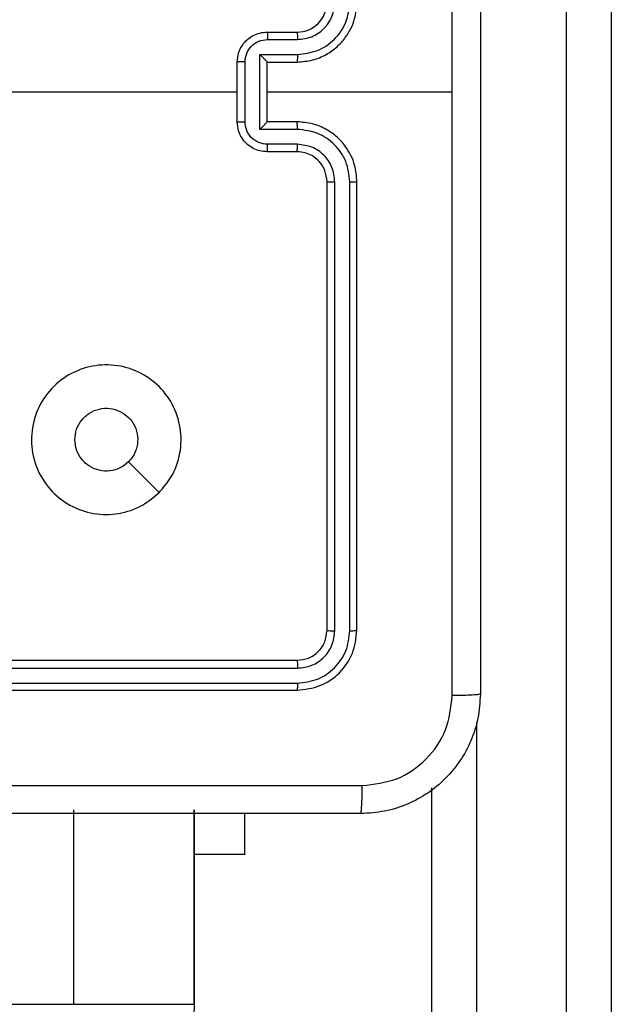
# Model space of a CAD drawing. Units: millimetres. Extents: x -4534 to 381410, y -3372 to 7188.
# Drawn here: x 2886 to 2926, y 2870 to 2936 of the extents above; entities that cross this region are included whole.
import ezdxf

# ---------------------------------------------------------------- set-up
doc = ezdxf.new("R2010")
doc.units = ezdxf.units.MM
doc.layers.add('Toestel 2D', color=7, linetype='Continuous', lineweight=20)

# ---------------------------------------------------------------- blocks, each defined once
blk = doc.blocks.new('44')
at = {"color": 7, "linetype": 'Continuous', "lineweight": 25}
for p, q in [((7836.0413, 1295.9677), (7836.0413, 1340.397)), ((7836.3412, 1340.4022), (7836.3412, 1295.9729)), ((7834.0412, 1338.8554), (7834.2413, 1338.8554)), ((7834.0434, 1338.8056), (7834.2436, 1338.8056)), ((7833.9934, 1338.7056), (7834.2436, 1338.7056)), ((7833.9934, 1338.2053), (7833.9934, 1338.7056)), ((7833.8413, 1338.2554), (7833.8413, 1338.6554)), ((7833.8933, 1338.2553), (7833.8933, 1338.6555)), ((7834.0412, 1338.6554), (7834.0412, 1338.6555)), ((7834.0412, 1338.6554), (7834.2413, 1338.6554)), ((7834.0412, 1338.2554), (7834.0412, 1338.6554)), ((7832.244, 1338.4554), (7833.8413, 1338.4554)), ((7834.0412, 1338.4554), (7835.2784, 1338.4554)), ((7834.2413, 1338.2554), (7834.0412, 1338.2554)), ((7834.0412, 1338.2554), (7834.0412, 1338.2554)), ((7834.2436, 1338.2053), (7833.9934, 1338.2053)), ((7834.2413, 1338.0554), (7834.0412, 1338.0554)), ((7834.2436, 1338.1052), (7834.0434, 1338.1052)), ((7834.4413, 1334.8554), (7834.4413, 1337.8554)), ((7834.4938, 1334.853), (7834.4938, 1337.855)), ((7834.5939, 1334.853), (7834.5938, 1337.855)), ((7834.6412, 1334.8554), (7834.6412, 1337.8554)), ((7831.2413, 1334.6554), (7834.2413, 1334.6554)), ((7831.2417, 1334.6029), (7834.2436, 1334.6029)), ((7831.2417, 1334.5029), (7834.2436, 1334.5028)), ((7831.2413, 1334.4554), (7834.2413, 1334.4554)), ((7835.1413, 1295.9729), (7835.1413, 1333.8034)), ((7832.749, 1332.3554), (7832.749, 1333.6554)), ((7833.5546, 1332.3554), (7833.5546, 1333.6554)), ((7833.5563, 1332.3554), (7833.5563, 1333.6554)), ((7833.8913, 1333.3568), (7833.8913, 1333.6304)), ((7833.8913, 1333.3568), (7833.5563, 1333.3568)), ((7832.2602, 1332.3554), (7832.749, 1332.3554)), ((7832.749, 1332.3554), (7833.5546, 1332.3554))]:
    blk.add_line(p, q, dxfattribs=at)
at = {"color": 8, "linetype": 'Continuous', "lineweight": 25}
for p, q in [((7835.4413, 1334.2414), (7835.4413, 1295.9677)), ((7833.5546, 1332.3554), (7833.5563, 1332.3554))]:
    blk.add_line(p, q, dxfattribs=at)
at = {"color": 7, "linetype": 'Continuous', "lineweight": 25, "flags": 128}
blk.add_lwpolyline([(7833.3196, 1335.7771), (7833.2172, 1335.8795), (7833.1148, 1335.9819)], dxfattribs=at)
at = {"color": 7, "linetype": 'Continuous', "lineweight": 25}
for centre, radius, start, end in [((7834.2413, 1339.0554), 0.2, 269.99951, 359.99707), ((7833.2563, 1332.3554), 0.3, 270, 0)]:
    blk.add_arc(centre, radius, start, end, dxfattribs=at)
for points, knots in [([(7835.2785, 1338.4554), (7835.2785, 1339.1284), (7835.2785, 1340.4744), (7835.2785, 1341.8189), (7835.2786, 1342.4911)], [0, 0, 0, 0, 0.499991, 1, 1, 1, 1]), ([(7835.4662, 1342.4804), (7835.4662, 1341.5865), (7835.4662, 1339.7982), (7835.4662, 1337.1126), (7835.4662, 1335.3244), (7835.4662, 1334.4304)], [0, 0, 0, 0, 0.333296, 0.666702, 1, 1, 1, 1]), ([(7834.2413, 1338.6554), (7834.2763, 1338.6581), (7834.3439, 1338.6632), (7834.435, 1338.7016), (7834.5088, 1338.7538), (7834.579, 1338.8317), (7834.6313, 1338.934), (7834.6382, 1339.0183), (7834.6412, 1339.0554)], [0, 0, 0, 0, 0.167538, 0.32299, 0.466348, 0.597614, 0.822842, 1, 1, 1, 1]), ([(7834.2436, 1338.7056), (7834.2892, 1338.7111), (7834.3806, 1338.7222), (7834.4781, 1338.7893), (7834.5363, 1338.8596), (7834.5808, 1338.9408), (7834.5886, 1339.0099), (7834.5938, 1339.0558)], [0, 0, 0, 0, 0.249637, 0.499263, 0.623574, 0.749891, 1, 1, 1, 1]), ([(7834.2436, 1338.8056), (7834.2764, 1338.8094), (7834.3418, 1338.817), (7834.4246, 1338.8748), (7834.4818, 1338.9577), (7834.4898, 1339.0231), (7834.4938, 1339.0558)], [0, 0, 0, 0, 0.2505042, 0.5001504, 0.7500977, 1, 1, 1, 1]), ([(7833.8413, 1338.6554), (7833.843, 1338.6756), (7833.847, 1338.7199), (7833.8757, 1338.7723), (7833.912, 1338.81), (7833.9486, 1338.8344), (7833.9925, 1338.8519), (7834.0247, 1338.8542), (7834.0412, 1338.8554)], [0, 0, 0, 0, 0.192742, 0.423156, 0.553146, 0.692609, 0.841584, 1, 1, 1, 1]), ([(7834.0412, 1338.8554), (7834.0416, 1338.8544), (7834.0422, 1338.8525), (7834.0429, 1338.8393), (7834.0433, 1338.8229), (7834.0434, 1338.8114), (7834.0434, 1338.8056)], [0, 0, 0, 0, 0.279745, 0.55902, 0.779518, 1, 1, 1, 1]), ([(7834.2413, 1338.8554), (7834.2416, 1338.8546), (7834.2422, 1338.8531), (7834.2429, 1338.8417), (7834.2435, 1338.8252), (7834.2435, 1338.8122), (7834.2436, 1338.8056)], [0, 0, 0, 0, 0.2501534, 0.5000799, 0.7497897, 1, 1, 1, 1]), ([(7833.8933, 1338.6555), (7833.8956, 1338.6752), (7833.9002, 1338.7145), (7833.9349, 1338.7642), (7833.9846, 1338.7985), (7834.0238, 1338.8032), (7834.0434, 1338.8056)], [0, 0, 0, 0, 0.250472, 0.500161, 0.750107, 1, 1, 1, 1]), ([(7833.9934, 1338.7056), (7833.9989, 1338.7), (7834.0099, 1338.689), (7834.023, 1338.6755), (7834.032, 1338.6661), (7834.0372, 1338.6604), (7834.0406, 1338.6566), (7834.041, 1338.6558), (7834.0412, 1338.6555)], [0, 0, 0, 0, 0.251541, 0.502479, 0.646535, 0.775766, 0.892444, 1, 1, 1, 1]), ([(7834.2436, 1338.7056), (7834.2435, 1338.699), (7834.2435, 1338.6859), (7834.2429, 1338.6693), (7834.2422, 1338.6578), (7834.2416, 1338.6562), (7834.2413, 1338.6554)], [0, 0, 0, 0, 0.250184, 0.500139, 0.749779, 1, 1, 1, 1]), ([(7833.8933, 1338.6555), (7833.89, 1338.6555), (7833.8832, 1338.6555), (7833.8735, 1338.6555), (7833.8644, 1338.6555), (7833.8564, 1338.6555), (7833.8499, 1338.6555), (7833.8451, 1338.6555), (7833.8419, 1338.6554), (7833.8415, 1338.6554), (7833.8413, 1338.6554)], [0, 0, 0, 0, 0.12506, 0.250061, 0.37523, 0.500127, 0.624682, 0.749809, 0.875087, 1, 1, 1, 1]), ([(7835.2786, 1334.4197), (7835.2785, 1335.092), (7835.2785, 1336.4365), (7835.2785, 1337.7824), (7835.2785, 1338.4554)], [0, 0, 0, 0, 0.500008, 1, 1, 1, 1]), ([(7833.8413, 1338.2554), (7833.8415, 1338.2554), (7833.8419, 1338.2554), (7833.8451, 1338.2554), (7833.8499, 1338.2553), (7833.8564, 1338.2553), (7833.8644, 1338.2553), (7833.8735, 1338.2553), (7833.8832, 1338.2553), (7833.89, 1338.2553), (7833.8933, 1338.2553)], [0, 0, 0, 0, 0.124913, 0.250191, 0.375318, 0.499873, 0.62477, 0.749939, 0.87494, 1, 1, 1, 1]), ([(7834.0412, 1338.0554), (7834.0247, 1338.0566), (7833.9925, 1338.0589), (7833.9486, 1338.0764), (7833.912, 1338.1008), (7833.8757, 1338.1386), (7833.847, 1338.1909), (7833.843, 1338.2352), (7833.8413, 1338.2554)], [0, 0, 0, 0, 0.1584151, 0.3073905, 0.4468547, 0.5768598, 0.8072758, 1, 1, 1, 1]), ([(7834.0434, 1338.1052), (7834.0238, 1338.1076), (7833.9846, 1338.1124), (7833.9349, 1338.1466), (7833.9002, 1338.1963), (7833.8956, 1338.2356), (7833.8933, 1338.2553)], [0, 0, 0, 0, 0.249894, 0.499841, 0.749552, 1, 1, 1, 1]), ([(7833.9934, 1338.2053), (7833.9989, 1338.2108), (7834.0099, 1338.2218), (7834.023, 1338.2353), (7834.032, 1338.2447), (7834.0373, 1338.2504), (7834.0406, 1338.2542), (7834.041, 1338.255), (7834.0412, 1338.2554)], [0, 0, 0, 0, 0.251399, 0.502544, 0.646511, 0.775734, 0.892467, 1, 1, 1, 1]), ([(7834.2436, 1338.2053), (7834.2435, 1338.2118), (7834.2435, 1338.2249), (7834.2429, 1338.2416), (7834.2422, 1338.2531), (7834.2416, 1338.2546), (7834.2413, 1338.2554)], [0, 0, 0, 0, 0.2502, 0.500108, 0.749763, 1, 1, 1, 1]), ([(7834.6412, 1337.8554), (7834.6382, 1337.8925), (7834.6313, 1337.9768), (7834.579, 1338.0791), (7834.5088, 1338.157), (7834.435, 1338.2093), (7834.3439, 1338.2476), (7834.2763, 1338.2527), (7834.2413, 1338.2554)], [0, 0, 0, 0, 0.177158, 0.402394, 0.533653, 0.67701, 0.832463, 1, 1, 1, 1]), ([(7834.5938, 1337.855), (7834.5886, 1337.9009), (7834.5808, 1337.97), (7834.5364, 1338.0513), (7834.4781, 1338.1215), (7834.3806, 1338.1887), (7834.2892, 1338.1997), (7834.2436, 1338.2053)], [0, 0, 0, 0, 0.250106, 0.3764, 0.500737, 0.750367, 1, 1, 1, 1]), ([(7834.0412, 1338.0554), (7834.0416, 1338.0564), (7834.0422, 1338.0583), (7834.0429, 1338.0715), (7834.0433, 1338.088), (7834.0434, 1338.0994), (7834.0434, 1338.1052)], [0, 0, 0, 0, 0.279733, 0.559013, 0.779514, 1, 1, 1, 1]), ([(7834.2413, 1338.0554), (7834.2416, 1338.0562), (7834.2422, 1338.0577), (7834.2429, 1338.0691), (7834.2435, 1338.0856), (7834.2435, 1338.0987), (7834.2436, 1338.1052)], [0, 0, 0, 0, 0.250126, 0.500041, 0.749802, 1, 1, 1, 1]), ([(7834.4413, 1337.8554), (7834.4384, 1337.8811), (7834.433, 1337.929), (7834.394, 1337.9901), (7834.3464, 1338.0286), (7834.2936, 1338.0512), (7834.2596, 1338.0539), (7834.2413, 1338.0554)], [0, 0, 0, 0, 0.2444, 0.456908, 0.67468, 0.824033, 1, 1, 1, 1]), ([(7834.4938, 1337.855), (7834.4899, 1337.8878), (7834.4823, 1337.9534), (7834.4245, 1338.0361), (7834.3416, 1338.0932), (7834.2762, 1338.1012), (7834.2436, 1338.1052)], [0, 0, 0, 0, 0.250425, 0.500102, 0.750073, 1, 1, 1, 1]), ([(7834.4413, 1337.8554), (7834.4415, 1337.8554), (7834.4419, 1337.8553), (7834.4451, 1337.8553), (7834.45, 1337.8552), (7834.4566, 1337.8551), (7834.4646, 1337.8551), (7834.4738, 1337.855), (7834.4836, 1337.855), (7834.4904, 1337.855), (7834.4938, 1337.855)], [0, 0, 0, 0, 0.124838, 0.250105, 0.375113, 0.499996, 0.624696, 0.749734, 0.874773, 1, 1, 1, 1]), ([(7834.5938, 1337.855), (7834.6001, 1337.855), (7834.6127, 1337.855), (7834.6283, 1337.8551), (7834.6391, 1337.8553), (7834.6405, 1337.8554), (7834.6412, 1337.8554)], [0, 0, 0, 0, 0.2500267, 0.499878, 0.7499217, 1, 1, 1, 1]), ([(7833.3197, 1335.7771), (7833.2838, 1335.7468), (7833.2048, 1335.6801), (7833.0504, 1335.6281), (7832.88, 1335.6289), (7832.7176, 1335.6848), (7832.5846, 1335.7929), (7832.4943, 1335.9379), (7832.4573, 1336.1046), (7832.4777, 1336.2745), (7832.553, 1336.4281), (7832.6748, 1336.5483), (7832.8298, 1336.6211), (7832.9999, 1336.6387), (7833.1662, 1336.5993), (7833.31, 1336.5065), (7833.4152, 1336.3716), (7833.4698, 1336.2094), (7833.4669, 1336.0389), (7833.414, 1335.8874), (7833.3484, 1335.8108), (7833.3197, 1335.7771)], [0, 0, 0, 0, 0.044737, 0.098641, 0.151937, 0.205874, 0.260194, 0.3132, 0.366986, 0.420859, 0.47434, 0.527989, 0.581911, 0.635432, 0.689071, 0.742824, 0.79663, 0.850209, 0.903793, 0.957774, 1, 1, 1, 1]), ([(7832.7563, 1336.1304), (7832.7586, 1336.154), (7832.7632, 1336.2012), (7832.7994, 1336.264), (7832.8526, 1336.3118), (7832.9191, 1336.3392), (7832.9908, 1336.343), (7833.0597, 1336.3229), (7833.1182, 1336.2811), (7833.1596, 1336.2223), (7833.1791, 1336.153), (7833.1744, 1336.0815), (7833.1504, 1336.0224), (7833.1248, 1335.9933), (7833.1148, 1335.982)], [0, 0, 0, 0, 0.085846, 0.171711, 0.257504, 0.343301, 0.429114, 0.514995, 0.600978, 0.686993, 0.773002, 0.858939, 0.94485, 1, 1, 1, 1]), ([(7833.1148, 1335.982), (7833.0965, 1335.9669), (7833.0598, 1335.9368), (7832.9898, 1335.9179), (7832.9184, 1335.9218), (7832.8519, 1335.9495), (7832.7988, 1335.9974), (7832.7631, 1336.0602), (7832.7585, 1336.1071), (7832.7563, 1336.1304)], [0, 0, 0, 0, 0.143036, 0.286077, 0.429068, 0.572266, 0.715526, 0.858787, 1, 1, 1, 1]), ([(7834.2413, 1334.6554), (7834.2675, 1334.6584), (7834.3199, 1334.6644), (7834.386, 1334.7107), (7834.4323, 1334.7768), (7834.4383, 1334.8292), (7834.4413, 1334.8554)], [0, 0, 0, 0, 0.250182, 0.500123, 0.74999, 1, 1, 1, 1]), ([(7834.2413, 1334.4554), (7834.2937, 1334.4614), (7834.3985, 1334.4734), (7834.5308, 1334.566), (7834.6232, 1334.6983), (7834.6352, 1334.803), (7834.6412, 1334.8554)], [0, 0, 0, 0, 0.25016, 0.500136, 0.750044, 1, 1, 1, 1]), ([(7834.2436, 1334.5028), (7834.2893, 1334.5083), (7834.3807, 1334.5194), (7834.4783, 1334.5866), (7834.5365, 1334.6569), (7834.5809, 1334.7382), (7834.5887, 1334.8072), (7834.5939, 1334.853)], [0, 0, 0, 0, 0.249629, 0.499218, 0.623808, 0.749846, 1, 1, 1, 1]), ([(7834.2436, 1334.6029), (7834.2764, 1334.6066), (7834.3257, 1334.6122), (7834.3837, 1334.6439), (7834.4339, 1334.6854), (7834.4819, 1334.7552), (7834.4898, 1334.8204), (7834.4938, 1334.853)], [0, 0, 0, 0, 0.250116, 0.376147, 0.500765, 0.75038, 1, 1, 1, 1]), ([(7834.4413, 1334.8554), (7834.4423, 1334.8551), (7834.4444, 1334.8543), (7834.4585, 1334.8535), (7834.4759, 1334.8531), (7834.4878, 1334.8531), (7834.4938, 1334.853)], [0, 0, 0, 0, 0.279797, 0.559069, 0.779632, 1, 1, 1, 1]), ([(7834.5939, 1334.853), (7834.6009, 1334.8531), (7834.6149, 1334.8532), (7834.6304, 1334.8538), (7834.6395, 1334.8546), (7834.6407, 1334.8551), (7834.6412, 1334.8554)], [0, 0, 0, 0, 0.279595, 0.55917, 0.779368, 1, 1, 1, 1]), ([(7834.2413, 1334.6554), (7834.2416, 1334.6544), (7834.2423, 1334.6523), (7834.2431, 1334.6382), (7834.2436, 1334.6208), (7834.2436, 1334.6088), (7834.2436, 1334.6029)], [0, 0, 0, 0, 0.279825, 0.559009, 0.779369, 1, 1, 1, 1]), ([(7834.2436, 1334.5028), (7834.2436, 1334.4958), (7834.2435, 1334.4817), (7834.2428, 1334.4662), (7834.2421, 1334.4571), (7834.2415, 1334.456), (7834.2413, 1334.4554)], [0, 0, 0, 0, 0.279821, 0.559139, 0.779426, 1, 1, 1, 1]), ([(7835.4662, 1334.4304), (7835.463, 1334.3759), (7835.4566, 1334.2682), (7835.3917, 1334.068), (7835.2462, 1333.8503), (7835.0285, 1333.7049), (7834.8283, 1333.64), (7834.7207, 1333.6336), (7834.6663, 1333.6304)], [0, 0, 0, 0, 0.130546, 0.257573, 0.500018, 0.742662, 0.869631, 1, 1, 1, 1]), ([(7835.4662, 1334.4304), (7835.4634, 1334.4291), (7835.4579, 1334.4264), (7835.4151, 1334.4229), (7835.3532, 1334.4204), (7835.3035, 1334.4199), (7835.2786, 1334.4197)], [0, 0, 0, 0, 0.250343, 0.500068, 0.750026, 1, 1, 1, 1]), ([(7834.677, 1333.8181), (7834.7557, 1333.8272), (7834.9132, 1333.8453), (7835.1124, 1333.9842), (7835.2509, 1334.1836), (7835.2693, 1334.341), (7835.2786, 1334.4197)], [0, 0, 0, 0, 0.249938, 0.50005, 0.749966, 1, 1, 1, 1]), ([(7826.6055, 1333.8181), (7827.502, 1333.8181), (7829.2949, 1333.8182), (7831.9877, 1333.8182), (7833.7805, 1333.8181), (7834.677, 1333.8181)], [0, 0, 0, 0, 0.333337, 0.666663, 1, 1, 1, 1]), ([(7834.6663, 1333.6304), (7834.6676, 1333.6333), (7834.6703, 1333.6392), (7834.6737, 1333.6815), (7834.6763, 1333.7432), (7834.6768, 1333.7931), (7834.677, 1333.8181)], [0, 0, 0, 0, 0.249948, 0.499879, 0.749597, 1, 1, 1, 1]), ([(7834.6663, 1333.6304), (7833.7723, 1333.6304), (7831.9841, 1333.6304), (7829.2984, 1333.6304), (7827.5102, 1333.6304), (7826.6162, 1333.6304)], [0, 0, 0, 0, 0.333297, 0.6667, 1, 1, 1, 1])]:
    blk.add_open_spline(points, degree=3, knots=knots, dxfattribs=at)
blk = doc.blocks.new('VPL-03-WD1413')
at = {"layer": 'Toestel 2D', "xscale": 10, "yscale": 10, "zscale": 10}
blk.add_blockref('44', (-75437.44, -10453.805), dxfattribs=at)

msp = doc.modelspace()

# ---------------------------------------------------------------- block references
msp.add_blockref('VPL-03-WD1413', (0, 0))

doc.saveas('drawing.dxf')
